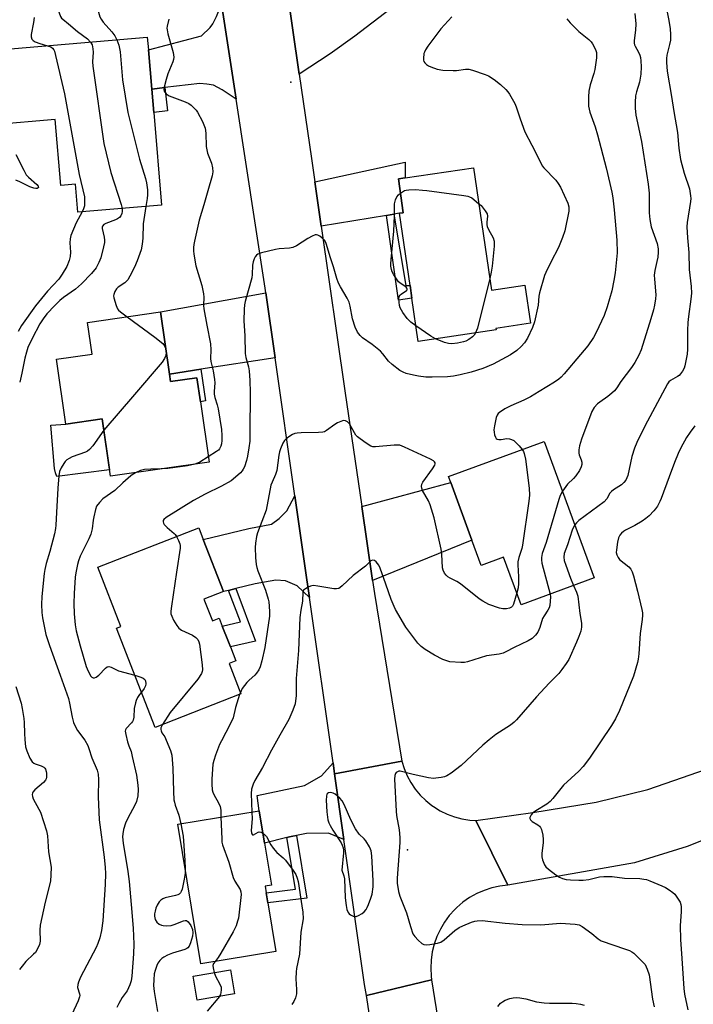
# Model space of a CAD drawing. Units: inches. Extents: x 1315761 to 1321762, y 513448 to 517448.
# Drawn here: x 1316021 to 1316250, y 514932 to 515267 of the extents above; entities that cross this region are included whole.
import ezdxf

# ---------------------------------------------------------------- set-up
doc = ezdxf.new("R2010")
doc.units = ezdxf.units.IN
doc.header["$MEASUREMENT"] = 0
for name, color, linetype in [('BLDG-Footprint', 5, 'Continuous'), ('CULTRL-Pad', 6, 'Continuous'), ('ELEV-Spot Elevation', 7, 'Continuous'), ('TRANS-Driveway', 251, 'Continuous'), ('TRANS-Non Street Sidewalk', 7, 'Continuous'), ('TRANS-Road', 130, 'Continuous'), ('Undefined', 1, 'Continuous')]:
    doc.layers.add(name, color=color, linetype=linetype)

msp = doc.modelspace()

# ---------------------------------------------------------------- linework, layer by layer
at = {"layer": 'BLDG-Footprint'}
for points, elevation in [([(1316066.36, 515235.45), (1316069.06, 515203.93), (1316040.55, 515201.48), (1316039.73, 515211.01), (1316034.73, 515210.58), (1316032.8, 515233.03), (1316011.68, 515231.22), (1316009.53, 515256.36), (1316064.17, 515261.05), (1316064.53, 515256.78), (1316065.68, 515243.35)], 431.14), ([(1316175.28, 515216.59), (1316181.38, 515174.98), (1316192.81, 515176.66), (1316194.71, 515163.66), (1316182.94, 515161.94), (1316183.02, 515161.39), (1316156.46, 515157.5), (1316154.31, 515172.22), (1316153.67, 515176.57), (1316150.08, 515201.11), (1316151.38, 515201.3), (1316149.69, 515212.84), (1316151.97, 515213.17)], 426.47), ([(1316071.77, 515146.34), (1316072.13, 515143.82), (1316081.09, 515145.11), (1316082.26, 515136.97), (1316085.22, 515116.42), (1316051.65, 515111.58), (1316048.83, 515131.15), (1316036.47, 515129.37), (1316033.3, 515151.4), (1316045.41, 515153.15), (1316043.85, 515163.94), (1316068.71, 515167.52)], 427.81), ([(1316199.42, 515123.41), (1316216.45, 515076.99), (1316191.5, 515067.84), (1316185.55, 515084.06), (1316177.91, 515081.26), (1316174.75, 515089.87), (1316167.57, 515109.44), (1316166.83, 515111.46)], 421.45), ([(1316083.47, 515069.75), (1316086.33, 515062.39), (1316088.66, 515063.3), (1316089.73, 515060.56), (1316091.8, 515055.23), (1316092.48, 515053.5), (1316094.33, 515048.74), (1316092.05, 515047.85), (1316096.08, 515037.49), (1316066.85, 515026.11), (1316053.72, 515059.84), (1316055.15, 515060.4), (1316047.27, 515080.65), (1316081.68, 515094.03), (1316083.24, 515090.02), (1316090.12, 515072.34)], 424.69), ([(1316107.96, 514949.87), (1316082.39, 514945.67), (1316074.6, 514993.15), (1316102.3, 514997.7), (1316104.11, 514986.66), (1316106.44, 514972.45), (1316104.31, 514972.1), (1316104.69, 514969.8), (1316105.25, 514966.37)], 422.77), ([(1316093.93, 514935.44), (1316081.17, 514933.25), (1316079.77, 514941.39), (1316092.53, 514943.58)], 422.16)]:
    msp.add_lwpolyline(points, close=True, dxfattribs=dict(at, elevation=elevation))
at = {"layer": 'CULTRL-Pad'}
msp.add_lwpolyline([(1316051.33, 515113.79), (1316033.37, 515111.46), (1316032.87, 515112.81), (1316032.58, 515114.22), (1316031.35, 515129.04), (1316036.47, 515129.37), (1316048.83, 515131.15)], close=True, dxfattribs=at)
at = {"layer": 'ELEV-Spot Elevation'}
for p in [(1316113.06, 515245.74, 424.98), (1316152.79, 514984.44, 418.15)]:
    msp.add_point(p, dxfattribs=at)
at = {"layer": 'TRANS-Driveway'}
for points in [[(1316115.96, 515248.44), (1316111.45, 515279.39), (1316117.03, 515280.23), (1316124.85, 515282.81), (1316136.32, 515288.58), (1316138.2, 515290.35), (1316140.37, 515292.41), (1316143.1, 515294.97), (1316159.67, 515283.58), (1316152.33, 515275.5), (1316146.95, 515270.62), (1316134.88, 515261.43), (1316126.45, 515255.44)], [(1316094.44, 515240), (1316089.66, 515243.15), (1316086.75, 515244.73), (1316084.51, 515245.09), (1316082.1, 515245.29), (1316070.14, 515243.88), (1316065.68, 515243.35), (1316064.53, 515256.78), (1316082.63, 515261.47), (1316085.59, 515264.37), (1316086.46, 515265.56), (1316087.7, 515268.13), (1316089.49, 515272.37)], [(1316148.13, 515200.79), (1316145.61, 515200.37), (1316123.43, 515196.69), (1316121.27, 515211.8), (1316152.03, 515218.55), (1316151.97, 515213.17), (1316149.69, 515212.84), (1316151.38, 515201.3), (1316150.08, 515201.11)], [(1316107.69, 515151.96), (1316082.36, 515148), (1316071.77, 515146.34), (1316068.71, 515167.52), (1316104.52, 515174.06)], [(1316140.94, 515076.1), (1316137.23, 515101.35), (1316167.57, 515109.44), (1316174.75, 515089.87)], [(1316119.39, 515070.33), (1316115.19, 515074.24), (1316111.2, 515076), (1316107.96, 515076.22), (1316100.88, 515074.96), (1316094.33, 515073.36), (1316091.79, 515072.75), (1316090.12, 515072.34), (1316083.24, 515090.02), (1316098.8, 515093.86), (1316106.46, 515095.31), (1316109.15, 515097.19), (1316111.66, 515099.83), (1316114.43, 515104.93), (1316118.53, 515076.36)], [(1316127.97, 515010.29), (1316131.16, 514987.97), (1316125.91, 514990.1), (1316118.37, 514989.95), (1316114.98, 514989.34), (1316113.7, 514989.11), (1316112.64, 514988.84), (1316111.75, 514988.61), (1316104.11, 514986.66), (1316102.3, 514997.7), (1316101.61, 515002.94), (1316117.67, 515006.37), (1316123.48, 515009.64), (1316127.44, 515014.03)]]:
    msp.add_lwpolyline(points, close=True, dxfattribs=at)
at = {"layer": 'TRANS-Non Street Sidewalk'}
for points in [[(1316065.68, 515243.35), (1316070.14, 515243.88), (1316071.07, 515236), (1316066.36, 515235.45)], [(1316145.61, 515200.37), (1316148.13, 515200.79), (1316152.26, 515176.56), (1316153.67, 515176.57), (1316154.31, 515172.22), (1316149.79, 515171.55)], [(1316071.77, 515146.34), (1316082.36, 515148), (1316084.04, 515137.24), (1316082.26, 515136.97), (1316081.09, 515145.11), (1316072.13, 515143.82)], [(1316091.79, 515072.75), (1316094.33, 515073.36), (1316101.06, 515055.5), (1316092.48, 515053.5), (1316091.8, 515055.23), (1316089.73, 515060.56), (1316095.93, 515062.09)], [(1316111.75, 514988.61), (1316112.64, 514988.84), (1316113.7, 514989.11), (1316114.98, 514989.34), (1316118.48, 514968.01), (1316105.25, 514966.37), (1316104.69, 514969.8), (1316114.62, 514971.02)]]:
    msp.add_lwpolyline(points, close=True, dxfattribs=at)
at = {"layer": 'TRANS-Road'}
for points in [[(1316111.45, 515279.39), (1316115.96, 515248.44), (1316120.14, 515219.74), (1316121.27, 515211.8), (1316123.43, 515196.69), (1316131.45, 515140.65), (1316137.23, 515101.35), (1316140.94, 515076.1), (1316141.59, 515071.74), (1316150.87, 515014.62), (1316127.97, 515010.29), (1316127.44, 515014.03), (1316119.39, 515070.33), (1316118.53, 515076.36), (1316114.43, 515104.93), (1316107.69, 515151.96), (1316104.52, 515174.06), (1316104.29, 515175.67), (1316094.44, 515240), (1316089.49, 515272.37)], [(1316280.74, 514998.62), (1316248.09, 514985.6), (1316230.11, 514979.96), (1316187, 514972.37), (1316176.04, 514994.36), (1316195.52, 514997.15), (1316217.06, 515000.65), (1316234.65, 515004.95), (1316243.54, 515008.01), (1316254.34, 515011.72)], [(1316147.53, 514878.38), (1316138.79, 514934.85), (1316161.04, 514940.23), (1316168.25, 514894.96)]]:
    msp.add_lwpolyline(points, dxfattribs=at)
msp.add_lwpolyline([(1316176.04, 514994.36), (1316187, 514972.37), (1316184.25, 514972.05), (1316181.55, 514971.46), (1316178.93, 514970.61), (1316176.39, 514969.51), (1316173.98, 514968.16), (1316171.71, 514966.58), (1316169.61, 514964.79), (1316168.91, 514964.11), (1316167.06, 514962.05), (1316165.43, 514959.83), (1316164.01, 514957.45), (1316162.84, 514954.95), (1316161.92, 514952.34), (1316161.26, 514949.66), (1316160.87, 514946.92), (1316160.75, 514944.16), (1316160.89, 514941.4), (1316161.04, 514940.23), (1316138.79, 514934.85), (1316138.22, 514938.55), (1316131.16, 514987.97), (1316127.97, 515010.29), (1316150.87, 515014.62), (1316151.66, 515012.08), (1316152.7, 515009.64), (1316153.97, 515007.3), (1316155.46, 515005.11), (1316157.17, 515003.07), (1316159.06, 515001.21), (1316161.12, 514999.54), (1316161.68, 514999.14), (1316163.94, 514997.74), (1316166.32, 514996.56), (1316168.81, 514995.63), (1316171.37, 514994.95), (1316173.99, 514994.51)], close=True, dxfattribs=at)
at = {"layer": 'Undefined'}
msp.add_line((1316095.87, 515038.02, 422), (1316095.63, 515037.31, 422), dxfattribs=at)
for points, elevation in [([(1316031.28, 515283.31), (1316032.33, 515278.66), (1316033.52, 515271.59), (1316034.1, 515269.35), (1316034.66, 515268.05), (1316034.98, 515267.58), (1316035.36, 515267.2), (1316037.38, 515265.6), (1316040.37, 515262.98), (1316043.79, 515260.47), (1316044.86, 515259.39)], 430), ([(1316044.03, 515285.29), (1316044.92, 515284.43), (1316045.39, 515283.86), (1316045.73, 515283.2), (1316045.89, 515282.69), (1316046.14, 515281.06), (1316046.75, 515274.65), (1316047.16, 515271.57), (1316047.53, 515269.61), (1316048.05, 515267.96), (1316048.43, 515267.18), (1316049.09, 515266.22), (1316052.15, 515262.89), (1316053.09, 515261.5), (1316053.81, 515260.16)], 428), ([(1316239.81, 515277.09), (1316241.87, 515266.75), (1316242.31, 515263.87), (1316242.45, 515261.94), (1316242.39, 515260.01), (1316242.11, 515258.56), (1316241.19, 515254.95), (1316240.99, 515253.85), (1316240.99, 515252.39), (1316241.27, 515249.44), (1316242.74, 515240.88), (1316243.52, 515235.75), (1316244.82, 515228.61), (1316245.28, 515223.27), (1316245.8, 515219.42), (1316247.05, 515214.74), (1316248.82, 515209.42), (1316249.27, 515207.01), (1316249.3, 515206.19), (1316249.19, 515205.07), (1316248.09, 515197.94), (1316247.97, 515196.5), (1316248.19, 515192.77), (1316248.61, 515187.82), (1316248.72, 515182), (1316249.42, 515176.18), (1316249.52, 515173.89), (1316249.38, 515171.89), (1316248.5, 515165.94), (1316248.28, 515163.97), (1316248.17, 515161.22), (1316248.22, 515154.88), (1316248.07, 515153.16), (1316247.28, 515149.21), (1316247, 515148.4), (1316246.48, 515147.39), (1316245.85, 515146.45), (1316245.34, 515145.93), (1316244.73, 515145.5), (1316242.42, 515144.22), (1316241.86, 515143.71), (1316241.37, 515143.03), (1316233.7, 515128.63), (1316230.91, 515123.05), (1316230.11, 515121.13), (1316229.19, 515118.29), (1316227.82, 515111.89), (1316227.57, 515111.04), (1316227.21, 515110.29), (1316226.54, 515109.45), (1316225.75, 515108.72), (1316222.96, 515106.98), (1316222.27, 515106.45), (1316221.75, 515105.8), (1316220.71, 515103.87), (1316219.84, 515102.93), (1316211.21, 515096.5), (1316210.33, 515095.72), (1316209.82, 515095.07)], 418), ([(1316025.62, 515267.78), (1316025.43, 515266.06), (1316024.65, 515262.02), (1316024.61, 515261.17), (1316024.81, 515260.42), (1316025.3, 515259.88), (1316025.98, 515259.49), (1316027.56, 515258.92), (1316030.21, 515258.14)], 432), ([(1316167.92, 515268.02), (1316164.16, 515263.94), (1316159.75, 515258.04), (1316158.93, 515256.8), (1316158.55, 515256.01), (1316158.4, 515255.47), (1316158.24, 515253.79), (1316158.28, 515253.25), (1316158.41, 515252.76), (1316158.69, 515252.34), (1316159.28, 515251.79), (1316159.97, 515251.31), (1316160.71, 515250.92), (1316162.89, 515250.19), (1316164.89, 515249.88), (1316168.32, 515249.67), (1316169.46, 515249.74), (1316172.58, 515250.16), (1316173.67, 515250.16), (1316174.92, 515249.87), (1316179.29, 515248.38), (1316180.37, 515247.88), (1316182.39, 515246.63), (1316184.47, 515244.96), (1316186.28, 515243.23), (1316187.02, 515242.41), (1316187.52, 515241.71), (1316189.38, 515238.47), (1316189.81, 515237.39), (1316191.14, 515233.21), (1316192.81, 515228.81), (1316195.18, 515224.3), (1316198.29, 515218.03), (1316198.73, 515217.3), (1316199.29, 515216.61), (1316203.29, 515212.39), (1316204.19, 515211.28), (1316204.91, 515209.99), (1316207.42, 515204.6), (1316207.76, 515203.33), (1316207.74, 515201.78), (1316206.39, 515195.1), (1316205.58, 515192.85), (1316204.23, 515189.52), (1316201.61, 515184.47), (1316199.92, 515180.99), (1316199.47, 515179.89), (1316197.78, 515174), (1316197.6, 515172.92), (1316197.31, 515169.84), (1316196.02, 515164.12), (1316195.39, 515162.29), (1316193.71, 515158.61), (1316192.67, 515156.98), (1316191.58, 515155.71), (1316190.01, 515154.43), (1316187.87, 515152.91), (1316182.02, 515149.75), (1316178.42, 515148.27), (1316174.5, 515147), (1316170.79, 515146.09), (1316168.51, 515145.69), (1316166.49, 515145.49), (1316161.17, 515145.33), (1316159.11, 515145.36), (1316156.53, 515145.67), (1316154.83, 515145.96), (1316152.4, 515146.63), (1316151.36, 515147.02), (1316150.19, 515147.64), (1316147.59, 515149.66), (1316146.35, 515150.83), (1316144.38, 515153.28), (1316143.6, 515154.13), (1316140.72, 515156.47), (1316137.47, 515158.75), (1316136.64, 515159.55), (1316135.75, 515160.69), (1316135.02, 515162.3), (1316134.09, 515165.14), (1316133.32, 515169.49), (1316132.95, 515170.82), (1316132.28, 515172.18), (1316129.94, 515176.06), (1316129.36, 515177.32), (1316128.78, 515178.89), (1316127.63, 515182.84), (1316126.57, 515185.93), (1316125.1, 515190.78), (1316124.61, 515191.82), (1316123.65, 515192.8), (1316122.98, 515193.3), (1316122.29, 515193.69), (1316121.82, 515193.81), (1316121.33, 515193.76), (1316120.34, 515193.36), (1316118.85, 515192.55), (1316114.96, 515190.08), (1316113.7, 515189.44), (1316112.57, 515189.22), (1316109.04, 515188.96), (1316107.88, 515188.81), (1316103.1, 515187.64), (1316101.78, 515187.19), (1316101.35, 515186.91), (1316100.89, 515186.31), (1316100.56, 515185.59), (1316100.22, 515184.56), (1316100.05, 515183.47), (1316099.95, 515180.28), (1316099.81, 515179.14), (1316097.49, 515171.04), (1316097.28, 515169.91), (1316097.17, 515168.5), (1316097.08, 515164.5), (1316097.41, 515159.42), (1316097.55, 515153.38), (1316097.75, 515152.05), (1316098.6, 515148.87), (1316098.83, 515147.43), (1316099.12, 515144.22), (1316099.25, 515140.13), (1316099.14, 515126.39), (1316099.05, 515123.55), (1316098.79, 515121.27), (1316098.3, 515118.43), (1316097.95, 515117.01), (1316097.23, 515114.77), (1316096.88, 515114.02), (1316096.47, 515113.39), (1316095.91, 515112.76), (1316095.04, 515111.96), (1316092.74, 515110.08), (1316089.43, 515108.17), (1316083.89, 515105.49), (1316079.93, 515103.35), (1316070.65, 515097.55), (1316069.83, 515096.88), (1316069.59, 515096.48), (1316069.55, 515096.03), (1316069.7, 515095.59), (1316069.97, 515095.15), (1316070.89, 515094.1), (1316073.29, 515092.14), (1316073.67, 515091.74), (1316074.11, 515091.09)], 424), ([(1316071.53, 515267.23), (1316070.91, 515264.86), (1316070.86, 515264.15), (1316070.91, 515263.58), (1316071.21, 515262.19), (1316072.95, 515255.84), (1316073.11, 515255.03), (1316073.17, 515254.23), (1316073.07, 515253.48), (1316072.82, 515252.66), (1316071.22, 515248.62), (1316070.59, 515246.63), (1316069.92, 515244.02), (1316069.85, 515243.18), (1316069.94, 515242.69), (1316070.14, 515242.29), (1316070.6, 515241.76), (1316071.64, 515241.1), (1316077.03, 515239.06), (1316078.35, 515238.43), (1316079.07, 515237.91), (1316080.16, 515236.89), (1316080.77, 515236.24), (1316081.27, 515235.54), (1316083.02, 515232.31), (1316083.86, 515230.1), (1316084.12, 515228.36), (1316084.28, 515223.9), (1316084.4, 515222.72), (1316084.71, 515221.63), (1316086.01, 515218.16), (1316086.4, 515216.55), (1316086.52, 515215.21), (1316086.31, 515213.83), (1316084.76, 515208.76), (1316083.45, 515203.97), (1316081.83, 515198.8), (1316080.2, 515191.64), (1316079.98, 515190.49), (1316079.89, 515189.42), (1316079.91, 515188.38), (1316080.04, 515187.24), (1316080.72, 515183.26), (1316082.72, 515176.48), (1316083.27, 515173.68), (1316083.38, 515172.56), (1316083.37, 515169.77), (1316083.48, 515168.61), (1316084.43, 515163.04), (1316085.66, 515156.69), (1316085.79, 515154.68), (1316085.7, 515151.64), (1316085.78, 515150.62), (1316086.62, 515147.46), (1316087.08, 515144.58), (1316087.14, 515143.41), (1316086.93, 515140.45), (1316086.95, 515139.58), (1316087.19, 515138.44), (1316087.99, 515135.96), (1316088.36, 515134.57), (1316089.42, 515127.53), (1316089.62, 515125.46), (1316089.61, 515123.72), (1316089.46, 515122.59), (1316089.22, 515121.83), (1316088.75, 515120.93), (1316088.44, 515120.53), (1316087.79, 515119.97), (1316084.96, 515118.2)], 426), ([(1316207.06, 515267.25), (1316208.25, 515265.92), (1316211.21, 515262.95), (1316214.53, 515260.27), (1316215.33, 515259.49), (1316215.81, 515258.81), (1316216.48, 515257.58), (1316216.95, 515256.57), (1316217.19, 515255.79), (1316217.23, 515254.95), (1316217.18, 515254.08), (1316216.65, 515250.03), (1316216.3, 515248.65), (1316215.09, 515244.84), (1316214.59, 515242.7), (1316214.46, 515240.73), (1316214.51, 515237.59), (1316214.95, 515235.58), (1316216.76, 515230.53), (1316217.55, 515227.79), (1316220.47, 515216.57), (1316221.78, 515211.22), (1316222.37, 515208.34), (1316222.71, 515206.32), (1316223.18, 515202.25), (1316224.09, 515191.95), (1316224.22, 515187.64), (1316223.52, 515180.85), (1316223.15, 515178.2), (1316222.38, 515174.75), (1316220.84, 515169.25), (1316219.77, 515166.37), (1316217.13, 515160.49), (1316216.2, 515158.82), (1316214.24, 515155.99), (1316211.78, 515153), (1316206.14, 515146.41), (1316205.14, 515145.31), (1316204.35, 515144.62), (1316202.87, 515143.63), (1316197.69, 515140.41), (1316194.69, 515138.68), (1316192.43, 515137.52), (1316188.06, 515135.62), (1316186.01, 515134.52), (1316184.12, 515133.3), (1316183.72, 515132.93), (1316183.32, 515132.38), (1316183.02, 515131.61), (1316182.75, 515130.49), (1316182.42, 515128.77), (1316182.27, 515127.38), (1316182.31, 515126.56), (1316182.5, 515125.72), (1316182.78, 515124.94), (1316183.05, 515124.5), (1316183.37, 515124.22), (1316183.92, 515124.06), (1316184.67, 515124.1), (1316186.69, 515124.45), (1316187.51, 515124.38), (1316188.28, 515124.14), (1316189, 515123.77), (1316189.65, 515123.23), (1316190.82, 515121.98), (1316191.89, 515120.65)], 422), ([(1316230.24, 515269.07), (1316230.61, 515265.65), (1316230.48, 515263.43), (1316230.05, 515259.9), (1316230.05, 515259.04), (1316230.16, 515258.49), (1316230.37, 515257.97), (1316231.47, 515255.95), (1316231.92, 515254.93), (1316232.14, 515254.11), (1316232.32, 515252.98), (1316232.42, 515250.98), (1316232.31, 515248.43), (1316231.81, 515245.79), (1316230.81, 515242.45), (1316230.5, 515241.09), (1316230.31, 515238.91), (1316230.37, 515236.86), (1316230.62, 515234.51), (1316232.48, 515225.52), (1316234.79, 515211.06), (1316235.1, 515207.98), (1316235.08, 515201.26), (1316235.32, 515198.98), (1316235.85, 515196.47), (1316237.83, 515190.84), (1316238.17, 515188.97), (1316238.21, 515187.88), (1316238.05, 515186.16), (1316237.79, 515184.74), (1316237.06, 515181.67), (1316236.86, 515180.1), (1316236.9, 515178.66), (1316237.39, 515173.41), (1316237.29, 515171.94), (1316236.97, 515169.89), (1316236.58, 515168.21), (1316235.73, 515165.23), (1316232.46, 515154.59), (1316231.67, 515152.8), (1316230.29, 515150.3), (1316229.15, 515148.62), (1316225.51, 515143.83), (1316224.1, 515141.73), (1316223.27, 515140.67), (1316222.42, 515139.86), (1316221.05, 515138.73), (1316218.31, 515136.86), (1316217.51, 515136.23), (1316216.44, 515135.03), (1316215.55, 515133.6), (1316212.07, 515124.2), (1316211.42, 515121.98), (1316211.22, 515120.55), (1316211.2, 515119.41), (1316211.31, 515118.89), (1316211.97, 515117.16), (1316212.15, 515116.36), (1316212.16, 515115.58), (1316211.97, 515114.83), (1316211.37, 515113.56), (1316210.13, 515111.69), (1316209.39, 515110.85), (1316207.37, 515108.91), (1316205.63, 515106.47)], 420), ([(1316053.81, 515260.16), (1316054.43, 515258.32), (1316054.98, 515256.02), (1316055.76, 515246.56), (1316057.55, 515235.44), (1316061.54, 515219.53), (1316063.55, 515212.92), (1316063.9, 515211.49), (1316064.19, 515209.13), (1316064.28, 515207.35), (1316064.16, 515206.2), (1316063.71, 515203.47)], 428), ([(1316030.21, 515258.14), (1316031.29, 515257.73), (1316031.89, 515257.34), (1316032.34, 515256.78), (1316032.56, 515256.27), (1316032.95, 515254.84), (1316035.97, 515241.74), (1316041.02, 515214.31), (1316042.76, 515206.7), (1316042.84, 515205.06), (1316042.74, 515203.7), (1316042.45, 515202.68), (1316041.94, 515201.6)], 432), ([(1316044.86, 515259.39), (1316045.35, 515258.47), (1316045.63, 515257.12), (1316045.68, 515255.98), (1316045.48, 515252.72), (1316045.58, 515251.24), (1316049.42, 515224.86), (1316051.72, 515215), (1316055.24, 515204.15), (1316055.57, 515202.77)], 430), ([(1316019.37, 515221.13), (1316022.07, 515215.8), (1316022.96, 515214.25), (1316023.72, 515213.39), (1316026.53, 515210.91), (1316026.99, 515210.35), (1316027.06, 515209.91), (1316026.98, 515209.76), (1316026.64, 515209.56), (1316026.23, 515209.52), (1316025.5, 515209.62), (1316024.18, 515210.1), (1316020.74, 515211.85), (1316019.41, 515212.42)], 434), ([(1316155.69, 515162.76), (1316153.95, 515164.03), (1316152.74, 515165.26), (1316151.22, 515167.31), (1316150.29, 515168.94), (1316150.08, 515169.69), (1316149.93, 515170.84), (1316149.9, 515171.99), (1316150.02, 515172.78), (1316150.27, 515173.22), (1316150.66, 515173.58), (1316152.47, 515174.82), (1316152.68, 515175.08), (1316152.75, 515175.39), (1316152.63, 515175.67), (1316152.32, 515176), (1316150.24, 515177.41), (1316149.8, 515177.78), (1316149.25, 515178.43), (1316148.17, 515180.13), (1316147.64, 515181.15), (1316147.37, 515181.96), (1316147.17, 515183.1), (1316147.12, 515183.96), (1316147.2, 515185.41), (1316148.1, 515194.99), (1316148.35, 515200.22), (1316148.43, 515204.33), (1316148.75, 515205.73), (1316149.19, 515206.77), (1316149.7, 515207.42), (1316150.4, 515207.99)], 426), ([(1316150.4, 515207.99), (1316151.83, 515208.84), (1316152.36, 515209.02), (1316153.21, 515209.14), (1316155.53, 515209.17), (1316157.89, 515209.04), (1316159.35, 515208.88), (1316171.96, 515207.17), (1316173.4, 515206.91), (1316173.95, 515206.73), (1316174.69, 515206.33), (1316177.05, 515204.5)], 426), ([(1316055.57, 515202.77), (1316055.6, 515201.77), (1316055.48, 515200.99), (1316055.2, 515200.28), (1316054.69, 515199.67), (1316054.05, 515199.25), (1316053.3, 515198.9), (1316050.03, 515197.66), (1316049.35, 515197.25), (1316048.93, 515196.74), (1316048.8, 515196.36), (1316048.8, 515195.89), (1316049.53, 515193.04), (1316049.64, 515191.99), (1316049.58, 515191.14), (1316049.3, 515189.68), (1316048.38, 515185.9), (1316047.72, 515184.31), (1316046.77, 515182.57), (1316045.19, 515180.56), (1316041.81, 515177.05), (1316039.72, 515175.25), (1316035.67, 515172.46), (1316034.43, 515171.48), (1316032.7, 515169.77), (1316029.97, 515166.86), (1316028.72, 515165.21), (1316027.62, 515163.49), (1316024.95, 515158.54), (1316023.5, 515155.37), (1316022.98, 515153.83), (1316022.46, 515151.81), (1316021.44, 515146.74), (1316020.7, 515143.59)], 430), ([(1316063.71, 515203.47), (1316062.79, 515197.54), (1316062.67, 515192.64), (1316062.47, 515190.58), (1316062.06, 515188.7), (1316060.75, 515184.92), (1316059.85, 515182.8), (1316058.23, 515179.68), (1316057.49, 515178.44), (1316056.49, 515177.39), (1316054.29, 515175.91), (1316053.64, 515175.34), (1316053.06, 515174.48), (1316052.72, 515173.52), (1316052.7, 515173.05), (1316052.83, 515172.38), (1316053.56, 515169.75), (1316054.02, 515168.61), (1316054.36, 515168.18), (1316055, 515167.61), (1316057.34, 515165.88)], 428), ([(1316177.05, 515204.5), (1316177.89, 515203.78), (1316179.27, 515201.98), (1316179.91, 515200.92), (1316180.08, 515200.16), (1316179.81, 515198.11), (1316179.85, 515197.23), (1316179.98, 515196.66), (1316180.41, 515195.65), (1316181.94, 515192.78), (1316182.33, 515191.57), (1316182.39, 515190.74), (1316182.35, 515189.87), (1316181.65, 515183.12), (1316181.34, 515181.08), (1316180.81, 515178.89)], 426), ([(1316041.94, 515201.6), (1316039.89, 515197.91), (1316038.12, 515193.57), (1316037.89, 515192.46), (1316037.77, 515191.05), (1316037.97, 515187.84), (1316037.89, 515186.37), (1316037.55, 515185.02), (1316036.74, 515183), (1316035.19, 515180.34), (1316034.03, 515178.67), (1316030.15, 515174.6), (1316026.04, 515169.64), (1316021.35, 515162.87), (1316020.17, 515160.91)], 432), ([(1316180.81, 515178.89), (1316176.6, 515162), (1316176.03, 515160.37)], 426), ([(1316057.34, 515165.88), (1316066.79, 515158.97), (1316069.45, 515156.84), (1316070.09, 515155.98), (1316070.45, 515154.99), (1316070.55, 515153.84), (1316070.44, 515152.69), (1316070.08, 515151.66), (1316069.21, 515150.46), (1316059.87, 515139.48), (1316049.38, 515127.34)], 428), ([(1316162.38, 515158.37), (1316160.73, 515159.29), (1316155.69, 515162.76)], 426), ([(1316176.03, 515160.37), (1316175.52, 515159.65), (1316174.92, 515159.02), (1316173.76, 515158.14), (1316172.7, 515157.62), (1316171.88, 515157.31), (1316169.83, 515156.93), (1316167.96, 515156.71), (1316166.82, 515156.76), (1316165.46, 515157.17), (1316162.38, 515158.37)], 426), ([(1316190.03, 515071.86), (1316188.95, 515068.07), (1316188.57, 515067.35), (1316188.26, 515067.03), (1316187.6, 515066.67), (1316186.59, 515066.47), (1316185.25, 515066.5), (1316184.14, 515066.69), (1316180.5, 515067.9), (1316178.46, 515069.03), (1316177.25, 515069.88), (1316170.87, 515075.03), (1316169.65, 515075.76), (1316167.29, 515076.92), (1316166.54, 515077.36), (1316165.93, 515077.94), (1316165.44, 515078.63), (1316164.92, 515079.64), (1316164.71, 515080.46), (1316164.5, 515085.1), (1316164.32, 515086.75), (1316161.9, 515097.49), (1316160.57, 515101.89), (1316159.93, 515103.2), (1316157.97, 515106.8), (1316157.66, 515107.58), (1316157.58, 515108.1), (1316157.7, 515108.86), (1316158.08, 515109.61), (1316161.34, 515114.16), (1316162.08, 515115.36), (1316162.24, 515115.84), (1316162.23, 515116.21), (1316162.05, 515116.56), (1316161.67, 515116.89), (1316160.69, 515117.43), (1316151.83, 515121.55), (1316150.2, 515122.15), (1316149.4, 515122.23), (1316148.28, 515122.19), (1316141.89, 515121.56), (1316141.05, 515121.6), (1316140.27, 515121.84), (1316138.34, 515123.07), (1316135.8, 515124.98), (1316135.24, 515125.63), (1316134.75, 515126.36), (1316133.06, 515129.42), (1316132.34, 515130.17), (1316131.69, 515130.5), (1316131.18, 515130.52), (1316130.64, 515130.42), (1316129, 515129.8), (1316128.01, 515129.21), (1316125.24, 515127.16), (1316124.52, 515126.75), (1316124, 515126.58), (1316122.55, 515126.45), (1316116.63, 515126.42), (1316115.23, 515126.31), (1316114.42, 515126.14), (1316113.66, 515125.79), (1316112.68, 515125.19), (1316111.51, 515124.35), (1316110.89, 515123.79), (1316110.32, 515122.87), (1316109.58, 515120.98), (1316109.21, 515119.88), (1316108.99, 515118.82), (1316108.31, 515113.53), (1316107.9, 515112.22), (1316106.66, 515109.62), (1316106.28, 515108.52), (1316104.64, 515100.09), (1316101.76, 515092.37), (1316101.38, 515091.04), (1316101, 515088.8), (1316100.87, 515087.38), (1316101.03, 515083.91), (1316101.23, 515081.6), (1316101.47, 515080.51), (1316101.82, 515079.41), (1316104.41, 515072.82), (1316105.4, 515069.71), (1316105.58, 515068.85), (1316105.73, 515067.42), (1316105.85, 515065.42), (1316105.82, 515064.01), (1316104.19, 515053.27), (1316103.22, 515048.8), (1316102.59, 515046.74), (1316102.13, 515045.75), (1316101.37, 515044.57), (1316100.8, 515043.93), (1316098.82, 515042.19), (1316098.03, 515041.36), (1316096.5, 515039.32), (1316095.87, 515038.02)], 422), ([(1316049.38, 515127.34), (1316045.57, 515121.99), (1316044.45, 515120.66), (1316043.82, 515120.16), (1316043.09, 515119.75), (1316038.6, 515118.17), (1316037.54, 515117.64), (1316036.8, 515117.16), (1316036.17, 515116.59), (1316035.69, 515115.92), (1316034.86, 515114.45), (1316034.28, 515113.18), (1316033.99, 515111.76), (1316033.67, 515107.57), (1316033.19, 515099.24), (1316033.05, 515094.94), (1316032.93, 515093.78), (1316032.56, 515092.04), (1316030.97, 515085.99), (1316029.71, 515081.85), (1316029.23, 515079.9), (1316029.02, 515078.44), (1316028.26, 515070.71), (1316028.09, 515067.95), (1316028.22, 515065.27), (1316028.44, 515063.4), (1316029.58, 515057.78), (1316030.82, 515053.96), (1316034.52, 515043.93), (1316037.28, 515036), (1316037.72, 515034.37), (1316038.63, 515029.55), (1316039.06, 515027.82), (1316039.72, 515026.3), (1316040.39, 515025.1), (1316042.9, 515021.73), (1316043.89, 515019.99), (1316044.3, 515018.94), (1316045.3, 515015.69), (1316047.05, 515011.6), (1316047.47, 515010.24), (1316047.57, 515008.4), (1316047.43, 515002.5), (1316047.76, 514994.69), (1316049.53, 514981.97), (1316049.87, 514978.42), (1316049.98, 514976.37), (1316049.86, 514972.68), (1316049, 514960.29), (1316048.53, 514956.99), (1316047.99, 514954.49), (1316047.35, 514952.55), (1316046.78, 514951.21), (1316041.44, 514941.03), (1316040.69, 514939.43), (1316040.47, 514938.63), (1316040.45, 514937.59), (1316041.09, 514935.41), (1316041.16, 514934.88), (1316041.13, 514934.37), (1316040.67, 514933), (1316038.43, 514928.41)], 428), ([(1316250.67, 515128.72), (1316249.06, 515126.65), (1316247.86, 515124.8), (1316245.88, 515121.22), (1316244.96, 515119.37), (1316243.72, 515116.32), (1316242, 515111.39), (1316239.19, 515104.05), (1316238.72, 515102.98), (1316237.92, 515101.47), (1316237.3, 515100.51), (1316236.74, 515099.84), (1316235.08, 515098.16), (1316233.98, 515097.18), (1316232.78, 515096.34), (1316230.29, 515094.79), (1316227.11, 515093.23), (1316226.36, 515092.76), (1316225.71, 515092.2), (1316225.16, 515091.57), (1316224.88, 515091.11), (1316224.67, 515090.58), (1316224.36, 515089.16), (1316223.95, 515086.53), (1316223.92, 515085.67), (1316224.08, 515084.87), (1316224.54, 515083.89), (1316225.05, 515083.23), (1316228.16, 515080.73), (1316228.88, 515079.94), (1316229.37, 515079.06), (1316229.82, 515077.72), (1316231.15, 515072.53), (1316232.62, 515066.28), (1316232.82, 515065.14), (1316232.86, 515064.3), (1316232.75, 515062.88), (1316232.06, 515058.02), (1316231.6, 515051.12), (1316231.42, 515049.38), (1316231.2, 515048.25), (1316229.75, 515043.58), (1316225.07, 515031.86), (1316223.62, 515028.99), (1316222.27, 515026.72), (1316214.78, 515015.6), (1316212.7, 515012.85), (1316211.16, 515011.24), (1316205.91, 515006.48), (1316202.31, 515001.87), (1316201.38, 515000.84), (1316200.32, 515000), (1316196.58, 514997.75), (1316195.41, 514996.9), (1316194.91, 514996.32), (1316194.66, 514995.9), (1316194.52, 514995.48), (1316194.54, 514995.06), (1316194.75, 514994.64), (1316195.27, 514994.08), (1316197.16, 514992.95), (1316197.8, 514992.48), (1316198.12, 514992.08), (1316198.43, 514991.34), (1316198.88, 514989.41), (1316199.05, 514987.99), (1316198.99, 514986.81), (1316198.54, 514983.26), (1316198.53, 514982.09), (1316198.83, 514980.97), (1316199.52, 514979.34), (1316199.98, 514978.61), (1316200.79, 514977.83), (1316203.34, 514975.94), (1316204.55, 514975.16), (1316205.56, 514974.72), (1316206.9, 514974.38), (1316208.33, 514974.23), (1316211.21, 514974.07), (1316212.63, 514974.12), (1316214.59, 514974.35), (1316218.2, 514975.24), (1316219.66, 514975.39), (1316222.58, 514975.31), (1316226.72, 514974.83), (1316231.94, 514974.62), (1316233.37, 514974.47), (1316234.2, 514974.28), (1316235.31, 514973.89), (1316239.4, 514972.22), (1316240.73, 514971.6), (1316241.98, 514970.81), (1316243.18, 514969.93), (1316243.83, 514969.34), (1316244.35, 514968.69), (1316245.64, 514966.56), (1316245.94, 514965.8), (1316246.08, 514965), (1316246.08, 514963.34), (1316245.69, 514958.63), (1316245.78, 514953.91), (1316246.31, 514947.41), (1316246.9, 514937.25), (1316247.2, 514935.3), (1316248.36, 514929.93)], 416), ([(1316191.89, 515120.65), (1316192.28, 515119.99), (1316192.57, 515119.29), (1316192.99, 515117.46), (1316194.28, 515107.5), (1316194.42, 515105.2), (1316194.18, 515103.14), (1316192.02, 515088.17), (1316191.78, 515087.02), (1316190.74, 515083.94), (1316190.4, 515082.51), (1316190.36, 515081.39), (1316190.58, 515077.4), (1316190.58, 515075.07), (1316190.46, 515073.63), (1316190.03, 515071.86)], 422), ([(1316080.41, 515115.73), (1316077.91, 515115.12), (1316071.22, 515114.19), (1316068.91, 515114.07)], 426), ([(1316084.96, 515118.2), (1316082.03, 515116.43), (1316081.24, 515116.03), (1316080.41, 515115.73)], 426), ([(1316060.39, 515112.84), (1316059.32, 515112.27), (1316058.62, 515111.79), (1316055.8, 515109.37), (1316053.06, 515106.73), (1316049.06, 515103.89), (1316047.86, 515102.71), (1316046.87, 515101.39), (1316046.48, 515100.33), (1316045.91, 515097.77), (1316045.72, 515096.63), (1316045.42, 515093.67), (1316044.94, 515091.84), (1316044.31, 515090.29), (1316041.35, 515084.34), (1316040.75, 515082.84), (1316040.36, 515081.52), (1316039.82, 515078.69), (1316039.65, 515077.24), (1316039.24, 515071.66), (1316039.13, 515068.33), (1316039.21, 515064.78), (1316039.65, 515060.98), (1316039.99, 515058.96), (1316041.3, 515053.88), (1316043.38, 515046.86), (1316044.01, 515045.26), (1316044.98, 515043.57), (1316045.33, 515043.21), (1316045.72, 515043.01), (1316046.15, 515042.95), (1316046.76, 515043.15), (1316047.62, 515043.87), (1316049.89, 515046.28), (1316050.48, 515046.69), (1316051.11, 515046.82), (1316051.87, 515046.63), (1316054.41, 515045.41), (1316059.95, 515043.83)], 426), ([(1316068.91, 515114.07), (1316065.42, 515114.05), (1316063.21, 515113.85), (1316061.88, 515113.5), (1316060.39, 515112.84)], 426), ([(1316205.63, 515106.47), (1316204.84, 515105.1), (1316204.33, 515103.7), (1316200, 515089.08), (1316198.72, 515085.3), (1316198.46, 515083.97), (1316198.42, 515083.17), (1316198.6, 515082.03), (1316201.42, 515071.48)], 420), ([(1316209.82, 515095.07), (1316209.38, 515094.32), (1316208.95, 515093.25), (1316207.35, 515088.27), (1316206.23, 515085.25), (1316206.02, 515084.01), (1316206.18, 515082.95), (1316206.72, 515081.29), (1316208.28, 515076.88), (1316209.39, 515074.41)], 418), ([(1316074.11, 515091.09), (1316074.82, 515089.68), (1316075.25, 515088.58), (1316075.38, 515088.02), (1316075.39, 515087.17), (1316074.08, 515078.99), (1316072.41, 515067.41), (1316072.2, 515065.63), (1316072.24, 515064.77), (1316072.5, 515063.94), (1316073.15, 515062.61), (1316074.18, 515060.78), (1316074.88, 515059.87), (1316075.84, 515059.25), (1316079.6, 515057.52), (1316080.72, 515056.74), (1316081.44, 515055.99), (1316081.74, 515055.23), (1316081.91, 515054.39), (1316082.88, 515047.41), (1316082.99, 515045.7), (1316082.89, 515045.17), (1316082.59, 515044.43), (1316081.43, 515042.54), (1316071.94, 515031.16), (1316069.33, 515027.08)], 424), ([(1316201.42, 515071.48), (1316201.52, 515070.58), (1316201.45, 515069.1), (1316201.25, 515067.63), (1316201.02, 515066.79), (1316200.63, 515066.04), (1316199.34, 515064.14), (1316198.79, 515063.13), (1316197.91, 515060.15), (1316197.18, 515058.57), (1316196.39, 515057.45), (1316195.26, 515056.38), (1316193.93, 515055.57), (1316189.19, 515053.27), (1316186.36, 515051.81), (1316185.35, 515051.38), (1316184.05, 515051.08), (1316179.72, 515050.47), (1316173.27, 515048.46), (1316172.19, 515048.25), (1316171.02, 515048.2), (1316167.22, 515048.46), (1316166.16, 515048.73), (1316164.9, 515049.23), (1316161.96, 515050.74), (1316158.78, 515052.67), (1316157.45, 515053.66), (1316156.33, 515054.78), (1316152.26, 515060.23), (1316148.75, 515066.22), (1316148.24, 515067.25), (1316147.25, 515069.64), (1316145.47, 515074.86), (1316143.48, 515080.32), (1316143.01, 515081.3), (1316142.6, 515081.95), (1316142.12, 515082.51), (1316141.55, 515082.91), (1316140.93, 515083.06), (1316140.36, 515082.84), (1316138.53, 515080.98), (1316134.25, 515077.78), (1316130.56, 515074.25), (1316129.89, 515073.69), (1316129.4, 515073.41), (1316128.57, 515073.22), (1316127.73, 515073.27), (1316122.26, 515074.2), (1316120.83, 515074.36), (1316120.27, 515074.32), (1316119.75, 515074.18), (1316118.98, 515073.84), (1316118.03, 515073.28), (1316117.44, 515072.77), (1316117.16, 515072.19), (1316117.01, 515069.12), (1316116.45, 515066), (1316116.11, 515063.46), (1316115.69, 515052.33), (1316114.86, 515042.74), (1316114.83, 515036.87), (1316114.69, 515035.18), (1316114.5, 515034.08), (1316113.75, 515031.94), (1316112.4, 515028.78), (1316109.3, 515023.44), (1316106.43, 515018.3), (1316103.38, 515012.5), (1316100.79, 515008.06), (1316100.21, 515006.8), (1316099.72, 515005.09), (1316099.51, 515003.63), (1316099.83, 514997.29)], 420), ([(1316209.39, 515074.41), (1316210.4, 515072.13), (1316210.79, 515070.83), (1316211.5, 515064.85), (1316212.06, 515061.6), (1316212.03, 515060.26), (1316211.8, 515058.92), (1316211.16, 515057), (1316210.41, 515055.1), (1316207.77, 515049.26), (1316206.87, 515047.82), (1316205.4, 515045.76), (1316204.31, 515044.5), (1316201.11, 515041.19), (1316196.78, 515036.51), (1316189.95, 515028.67), (1316189.15, 515027.92), (1316187.89, 515026.92), (1316182.94, 515023.67), (1316180.65, 515021.91), (1316178.44, 515020.04), (1316171.04, 515013.09), (1316167.72, 515010.53), (1316166.22, 515009.59), (1316165.39, 515009.32), (1316164.25, 515009.07), (1316162.51, 515008.79), (1316161.64, 515008.74), (1316159.91, 515008.97), (1316154.74, 515010.05), (1316150.32, 515011.17), (1316149.83, 515011.17), (1316149.36, 515011.01), (1316148.97, 515010.73), (1316148.69, 515010.36), (1316148.47, 515009.69), (1316148.41, 515008.51), (1316148.9, 514997.63), (1316149.09, 514996.07), (1316150, 514991.28), (1316150.25, 514988.58), (1316150.2, 514986.87), (1316149.27, 514974.77), (1316149.31, 514973.04), (1316149.7, 514970.25), (1316150.21, 514968.6), (1316152.51, 514963.03), (1316153.83, 514958.28), (1316154.68, 514955.86), (1316155.3, 514954.94), (1316156.47, 514953.7), (1316157.71, 514952.58), (1316158.39, 514952.2), (1316159.21, 514952.11), (1316160.37, 514952.22), (1316163.03, 514952.66), (1316164.14, 514953), (1316165.35, 514953.82), (1316168.96, 514956.94), (1316170.43, 514957.96), (1316171.71, 514958.57), (1316174.62, 514959.75), (1316175.71, 514960.11), (1316176.56, 514960.29), (1316178.19, 514960.32), (1316186.03, 514959.45), (1316191.92, 514959.06), (1316198.23, 514958.93), (1316204.91, 514959.41), (1316209.92, 514959.12), (1316211.34, 514958.86), (1316212.34, 514958.34), (1316215.63, 514955.99), (1316217.76, 514954.08), (1316218.77, 514953.44), (1316227.07, 514950.66), (1316228.45, 514950.14), (1316229.22, 514949.75), (1316229.9, 514949.24), (1316231.16, 514948.06), (1316232.99, 514946.22), (1316233.72, 514945.34), (1316234.48, 514943.78), (1316235.11, 514941.84), (1316236.31, 514933.63), (1316236.88, 514931.04)], 418), ([(1316059.95, 515043.83), (1316061.96, 515043.21), (1316062.74, 515042.86), (1316063.32, 515042.36), (1316063.54, 515041.92), (1316063.7, 515040.9), (1316063.59, 515040.2), (1316063.14, 515039.36), (1316062.17, 515038.13)], 426), ([(1316019.41, 515040.05), (1316021.19, 515034.36), (1316021.59, 515032.58), (1316022.12, 515029.18), (1316022.22, 515027.75), (1316022.29, 515024.02), (1316022.43, 515022.03), (1316022.72, 515019.5), (1316023.12, 515018.11), (1316024.2, 515015.64), (1316024.97, 515014.41), (1316025.52, 515013.95), (1316025.97, 515013.72), (1316028.06, 515013.04), (1316028.91, 515012.58), (1316029.23, 515012.27), (1316029.5, 515011.86), (1316029.78, 515011.14), (1316029.88, 515010.58), (1316029.88, 515009.15), (1316029.77, 515008.61), (1316029.54, 515008.12), (1316028.78, 515007.3), (1316025.81, 515004.89), (1316025.21, 515004.09), (1316025.02, 515003.67), (1316024.95, 515003.22), (1316025.03, 515002.53), (1316025.31, 515001.78), (1316027.28, 514998.25), (1316027.77, 514997.22), (1316029.85, 514990.88), (1316030.13, 514989.19), (1316030.57, 514983.77), (1316031.46, 514978.54), (1316031.37, 514975.88), (1316031.15, 514973.81), (1316029.37, 514966.59), (1316027.7, 514958.8), (1316027.59, 514957.07), (1316027.64, 514953.36), (1316027.47, 514952.26), (1316026.8, 514950.72), (1316026.06, 514949.53), (1316025.46, 514948.88), (1316022.84, 514946.45), (1316021.52, 514944.88), (1316020.65, 514943.71)], 430), ([(1316062.17, 515038.13), (1316061.52, 515037.3), (1316060.89, 515036.3), (1316060.37, 515035.25), (1316060.1, 515034.45), (1316059.71, 515032.52), (1316059.61, 515029.55), (1316059.41, 515028.55), (1316059.14, 515028.06), (1316058.78, 515027.61), (1316056.96, 515025.73), (1316056.72, 515025.27), (1316056.66, 515024.77), (1316056.82, 515023.69), (1316057.48, 515021.16), (1316057.9, 515019.78), (1316058.63, 515017.87), (1316059.07, 515016.17), (1316060.45, 515009.83), (1316060.98, 515006.44), (1316061.08, 515005), (1316060.91, 515002.78), (1316060.45, 515000.88), (1316059.89, 514999.58), (1316057.49, 514995.21), (1316056.72, 514993.54), (1316056.1, 514991.31), (1316055.85, 514989.9), (1316055.75, 514988.85), (1316055.91, 514986.72), (1316057.5, 514977.02), (1316057.96, 514973.68), (1316058.73, 514965.83), (1316059.36, 514957.71), (1316059.54, 514952.27), (1316059.48, 514948.97), (1316058.9, 514941.47), (1316058.65, 514939.78), (1316058.26, 514938.45), (1316057.31, 514936.48), (1316055.64, 514934.11), (1316054.43, 514932.1), (1316053.82, 514930.74)], 426), ([(1316095.63, 515037.31), (1316094.26, 515032.92), (1316093.39, 515029.34), (1316092.4, 515027.2), (1316089.4, 515021.55), (1316088.77, 515020.24), (1316087.42, 515016.67), (1316086.83, 515014.81), (1316086.55, 515013.54), (1316086.12, 515008.52), (1316086.15, 515006.8), (1316086.3, 515004.82), (1316086.5, 515004.01), (1316086.83, 515003.22), (1316088.46, 515000.4), (1316088.96, 514999.22), (1316089.17, 514997.88), (1316089.27, 514995.56)], 422), ([(1316069.33, 515027.08), (1316068.8, 515025.91), (1316068.76, 515025.41), (1316068.86, 515024.94), (1316069.18, 515024.24), (1316070.11, 515022.86), (1316070.62, 515021.81), (1316072.05, 515018.27), (1316072.54, 515016.6), (1316072.86, 515012.21), (1316073.06, 515004.3), (1316073.25, 515001.45), (1316073.41, 515000.63), (1316073.72, 514999.59), (1316074.97, 514996.27), (1316075.61, 514993.32)], 424), ([(1316089.27, 514995.56), (1316089.54, 514988.2), (1316089.62, 514987.03), (1316089.78, 514986.17), (1316091.9, 514980.27), (1316093.45, 514974.97), (1316094.04, 514973.71), (1316095.85, 514970.88), (1316096.09, 514970.11), (1316096.11, 514969.25), (1316095.2, 514961.21), (1316094.95, 514960.09), (1316094.41, 514958.54), (1316093.44, 514956.47), (1316089.27, 514949.27), (1316088.31, 514947.77), (1316087.24, 514946.47)], 422), ([(1316099.83, 514997.29), (1316099.86, 514994.96), (1316099.57, 514991.05), (1316099.62, 514990.25), (1316099.78, 514989.82), (1316100.05, 514989.57), (1316100.35, 514989.55), (1316101.89, 514990.44), (1316102.33, 514990.56), (1316102.8, 514990.48), (1316103.55, 514990.08)], 420), ([(1316075.61, 514993.32), (1316076.36, 514989.05), (1316077.01, 514980.75), (1316077.09, 514977.96)], 424), ([(1316103.55, 514990.08), (1316104.17, 514989.58), (1316104.73, 514988.93), (1316106.21, 514986.14), (1316107.02, 514985.01), (1316108.3, 514983.55), (1316110.45, 514981.72), (1316111.22, 514980.93), (1316113.91, 514977.4), (1316114.75, 514976.01), (1316115.25, 514974.8), (1316115.52, 514973.65), (1316116.85, 514965.38), (1316117.13, 514963.18), (1316117.24, 514960.95), (1316116.5, 514956.43), (1316116.01, 514948.88), (1316115.02, 514944.06), (1316114.85, 514942.92), (1316114.81, 514940.56), (1316115.05, 514936.86), (1316115.03, 514935.46), (1316114.65, 514934.08), (1316114.07, 514932.76), (1316113.41, 514931.8)], 420), ([(1316077.09, 514977.96), (1316077.05, 514976.48), (1316076.72, 514974.46), (1316076.02, 514971), (1316075.76, 514970.19), (1316075.52, 514969.77), (1316075.07, 514969.32), (1316074.59, 514969.07), (1316073.77, 514968.83), (1316070.3, 514968.1), (1316069.52, 514967.77), (1316068.82, 514967.33), (1316068.23, 514966.76), (1316067.5, 514965.6), (1316067.07, 514964.58), (1316066.8, 514963.5), (1316066.66, 514962.67), (1316066.63, 514961.85), (1316066.88, 514960.74), (1316067.4, 514959.76), (1316068.27, 514959.08), (1316069.05, 514958.75), (1316069.61, 514958.65), (1316070.78, 514958.61), (1316072.25, 514958.71), (1316073.37, 514958.98), (1316076.56, 514960.3), (1316077.07, 514960.39), (1316077.54, 514960.33), (1316078.15, 514959.91), (1316078.95, 514958.7), (1316079.56, 514957.34), (1316079.71, 514956.21), (1316079.56, 514955.06), (1316078.91, 514952.75), (1316078.46, 514951.68), (1316078.02, 514951.11), (1316077.66, 514950.83), (1316077.01, 514950.5), (1316072.73, 514949.2), (1316071.11, 514948.53), (1316069.81, 514947.88), (1316069.1, 514947.39), (1316068.49, 514946.79), (1316067.78, 514945.88), (1316067.38, 514945.1), (1316066.83, 514943.4), (1316066.57, 514942.24), (1316066.36, 514940.22), (1316066.29, 514938.23), (1316066.48, 514936.18), (1316067.67, 514929.4)], 424), ([(1316087.24, 514946.47), (1316086.78, 514945.78), (1316086.55, 514945.05), (1316086.59, 514944.23), (1316086.97, 514942.63)], 422), ([(1316086.97, 514942.63), (1316087.4, 514941.45), (1316088.9, 514938.69), (1316089.3, 514937.67), (1316089.38, 514936.87), (1316089.28, 514935.79), (1316089.13, 514935.28), (1316088.72, 514934.54)], 422), ([(1316088.72, 514934.54), (1316084.61, 514929.56)], 422), ([(1316183.57, 514931.15), (1316184.5, 514932.18), (1316185.14, 514932.69), (1316186.12, 514933.2), (1316187.68, 514933.79), (1316188.83, 514934.03), (1316190, 514934.12), (1316191.13, 514934.03), (1316193.11, 514933.72), (1316196.8, 514932.73), (1316199.39, 514932.37), (1316201.14, 514932.27), (1316208.86, 514932.25), (1316210.3, 514932.16), (1316211.72, 514931.94), (1316212.98, 514931.59)], 420)]:
    msp.add_lwpolyline(points, dxfattribs=dict(at, elevation=elevation))
at = {"layer": 'Undefined', "elevation": 418}
msp.add_lwpolyline([(1316126.67, 515003.89), (1316125.93, 515003.81), (1316125.54, 515003.61), (1316125.34, 515003.33), (1316125.18, 515002.68), (1316125.16, 515001.28), (1316125.37, 514997.38), (1316125.73, 514994.64), (1316126.01, 514993.66), (1316126.46, 514992.67), (1316127.36, 514991.13), (1316130.17, 514986.79), (1316130.55, 514986.03), (1316130.84, 514985.06), (1316130.96, 514984.3), (1316130.97, 514983.41), (1316130.47, 514977.46), (1316131.1, 514975.55), (1316131.3, 514974.54), (1316131.6, 514968.06), (1316131.87, 514965.49), (1316132.13, 514964.09), (1316132.61, 514963.08), (1316132.95, 514962.64), (1316133.36, 514962.29), (1316134.31, 514961.84), (1316134.81, 514961.74), (1316135.33, 514961.77), (1316136.11, 514962.05), (1316137.36, 514962.78), (1316138.05, 514963.32), (1316138.71, 514964.11), (1316139.11, 514964.77), (1316139.57, 514965.82), (1316140.35, 514968), (1316140.75, 514969.37), (1316141.08, 514971.89), (1316141.16, 514973.89), (1316140.64, 514982.39), (1316140.43, 514984.12), (1316140.26, 514984.67), (1316139.89, 514985.45), (1316138.65, 514987.45), (1316138.1, 514988.12), (1316136.38, 514989.73), (1316135.15, 514991.63), (1316133.52, 514994.59), (1316131.26, 514999.85), (1316130.58, 515001.1), (1316129.79, 515001.98), (1316128.19, 515003.34), (1316127.44, 515003.75)], close=True, dxfattribs=at)

doc.saveas('drawing.dxf')
